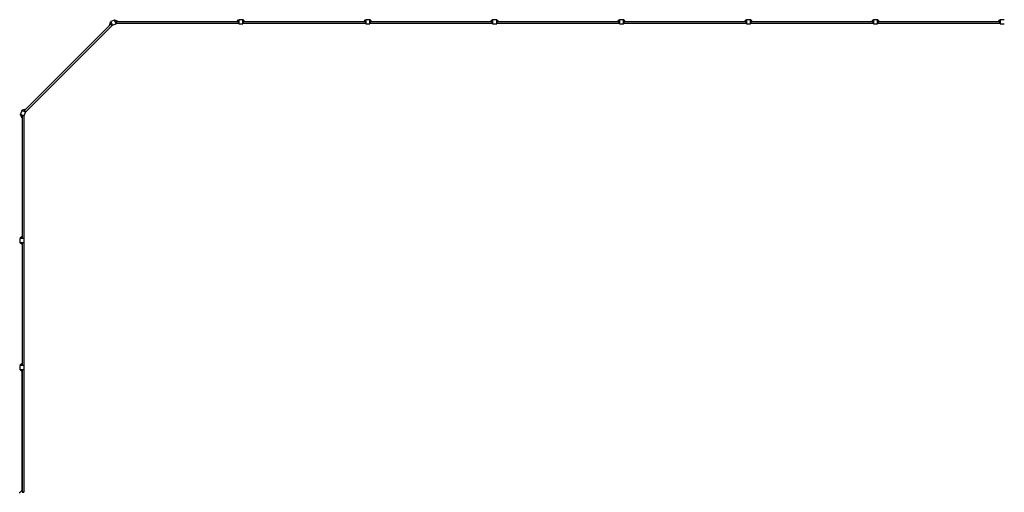
# Model space of a CAD drawing. Units: millimetres. Extents: x -21830 to 21830, y -10851 to 10851.
# Drawn here: x -20607 to -1210, y 1540 to 10851 of the extents above; entities that cross this region are included whole.
import ezdxf

# ---------------------------------------------------------------- set-up
doc = ezdxf.new("R2010")
doc.units = ezdxf.units.MM
doc.header["$LTSCALE"] = 20
doc.layers.add('2d', color=230, linetype='Continuous')

msp = doc.modelspace()

# ---------------------------------------------------------------- linework, layer by layer
at = {"layer": '2d'}
for p, q in [((-18811, 10763), (-20513, 9061)), ((-18786, 10739), (-20489, 9036)), ((-18839, 10744), (-18830, 10752)), ((-18835, 10739), (-18839, 10744)), ((-18833, 10759), (-18816, 10807)), ((-18828, 10746), (-18833, 10759)), ((-18816, 10807), (-18810, 10809)), ((-18738, 10844), (-18812, 10814)), ((-18812, 10814), (-18782, 10740)), ((-18811, 10764), (-18803, 10772)), ((-18786, 10739), (-18811, 10764)), ((-18795, 10770), (-18803, 10772)), ((-18795, 10770), (-18784, 10744)), ((-18786, 10739), (-18784, 10744)), ((-18784, 10745), (-18785, 10744)), ((-18782, 10740), (-18708, 10770)), ((-18708, 10770), (-18738, 10844)), ((-18731, 10842), (-18737, 10840)), ((-18685, 10820), (-18731, 10842)), ((-18716, 10808), (-18720, 10802)), ((-18709, 10775), (-18720, 10802)), ((-18716, 10808), (-18704, 10808)), ((-18710, 10776), (-18709, 10776)), ((-18709, 10775), (-18704, 10772)), ((-18704, 10808), (-18704, 10772)), ((-16296, 10808), (-18704, 10808)), ((-16296, 10773), (-18704, 10773)), ((-18680, 10808), (-18685, 10820)), ((-18670, 10814), (-18682, 10814)), ((-18670, 10814), (-18670, 10808)), ((-16330, 10811), (-18670, 10811)), ((-16330, 10808), (-16296, 10846)), ((-16330, 10814), (-16325, 10814)), ((-16330, 10808), (-16330, 10814)), ((-16296, 10846), (-16290, 10846)), ((-16296, 10772), (-16296, 10808)), ((-16291, 10803), (-16296, 10808)), ((-16291, 10777), (-16296, 10772)), ((-16290, 10776), (-16292, 10776)), ((-16291, 10803), (-16291, 10777)), ((-16290, 10851), (-16290, 10771)), ((-16210, 10851), (-16290, 10851)), ((-16290, 10771), (-16210, 10771)), ((-16210, 10771), (-16210, 10851)), ((-16204, 10846), (-16210, 10846)), ((-16210, 10776), (-16208, 10776)), ((-16209, 10803), (-16204, 10808)), ((-16209, 10777), (-16209, 10803)), ((-16209, 10777), (-16204, 10772)), ((-16170, 10808), (-16204, 10846)), ((-16204, 10808), (-16204, 10772)), ((-13796, 10808), (-16204, 10808)), ((-13796, 10773), (-16204, 10773)), ((-16170, 10814), (-16175, 10814)), ((-16170, 10814), (-16170, 10808)), ((-13830, 10811), (-16170, 10811)), ((-13830, 10808), (-13796, 10846)), ((-13830, 10814), (-13825, 10814)), ((-13830, 10808), (-13830, 10814)), ((-13796, 10846), (-13790, 10846)), ((-13796, 10772), (-13796, 10808)), ((-13791, 10803), (-13796, 10808)), ((-13791, 10777), (-13796, 10772)), ((-13790, 10776), (-13792, 10776)), ((-13791, 10803), (-13791, 10777)), ((-13790, 10851), (-13790, 10771)), ((-13710, 10851), (-13790, 10851)), ((-13790, 10771), (-13710, 10771)), ((-13710, 10771), (-13710, 10851)), ((-13704, 10846), (-13710, 10846)), ((-13710, 10776), (-13708, 10776)), ((-13709, 10803), (-13704, 10808)), ((-13709, 10777), (-13709, 10803)), ((-13709, 10777), (-13704, 10772)), ((-13670, 10808), (-13704, 10846)), ((-13704, 10808), (-13704, 10772)), ((-11296, 10808), (-13704, 10808)), ((-11296, 10773), (-13704, 10773)), ((-13670, 10814), (-13675, 10814)), ((-13670, 10814), (-13670, 10808)), ((-11330, 10811), (-13670, 10811)), ((-11330, 10808), (-11296, 10846)), ((-11330, 10814), (-11325, 10814)), ((-11330, 10808), (-11330, 10814)), ((-11296, 10846), (-11290, 10846)), ((-11296, 10772), (-11296, 10808)), ((-11291, 10803), (-11296, 10808)), ((-11291, 10777), (-11296, 10772)), ((-11290, 10776), (-11292, 10776)), ((-11291, 10803), (-11291, 10777)), ((-11290, 10851), (-11290, 10771)), ((-11210, 10851), (-11290, 10851)), ((-11290, 10771), (-11210, 10771)), ((-11210, 10771), (-11210, 10851)), ((-11204, 10846), (-11210, 10846)), ((-11210, 10776), (-11208, 10776)), ((-11209, 10803), (-11204, 10808)), ((-11209, 10777), (-11209, 10803)), ((-11209, 10777), (-11204, 10772)), ((-11170, 10808), (-11204, 10846)), ((-11204, 10808), (-11204, 10772)), ((-8796, 10808), (-11204, 10808)), ((-8796, 10773), (-11204, 10773)), ((-11170, 10814), (-11175, 10814)), ((-11170, 10814), (-11170, 10808)), ((-8830, 10811), (-11170, 10811)), ((-8830, 10808), (-8796, 10846)), ((-8830, 10814), (-8825, 10814)), ((-8830, 10808), (-8830, 10814)), ((-8796, 10846), (-8790, 10846)), ((-8796, 10772), (-8796, 10808)), ((-8791, 10803), (-8796, 10808)), ((-8791, 10777), (-8796, 10772)), ((-8790, 10776), (-8792, 10776)), ((-8791, 10803), (-8791, 10777)), ((-8790, 10851), (-8790, 10771)), ((-8710, 10851), (-8790, 10851)), ((-8790, 10771), (-8710, 10771)), ((-8710, 10771), (-8710, 10851)), ((-8704, 10846), (-8710, 10846)), ((-8710, 10776), (-8708, 10776)), ((-8709, 10803), (-8704, 10808)), ((-8709, 10777), (-8709, 10803)), ((-8709, 10777), (-8704, 10772)), ((-8670, 10808), (-8704, 10846)), ((-8704, 10808), (-8704, 10772)), ((-6296, 10808), (-8704, 10808)), ((-6296, 10773), (-8704, 10773)), ((-8670, 10814), (-8675, 10814)), ((-8670, 10814), (-8670, 10808)), ((-6330, 10811), (-8670, 10811)), ((-6330, 10808), (-6296, 10846)), ((-6330, 10814), (-6325, 10814)), ((-6330, 10808), (-6330, 10814)), ((-6296, 10846), (-6290, 10846)), ((-6296, 10772), (-6296, 10808)), ((-6291, 10803), (-6296, 10808)), ((-6291, 10777), (-6296, 10772)), ((-6290, 10776), (-6292, 10776)), ((-6291, 10803), (-6291, 10777)), ((-6290, 10851), (-6290, 10771)), ((-6210, 10851), (-6290, 10851)), ((-6290, 10771), (-6210, 10771)), ((-6210, 10771), (-6210, 10851)), ((-6204, 10846), (-6210, 10846)), ((-6210, 10776), (-6208, 10776)), ((-6209, 10803), (-6204, 10808)), ((-6209, 10777), (-6209, 10803)), ((-6209, 10777), (-6204, 10772)), ((-6170, 10808), (-6204, 10846)), ((-6204, 10808), (-6204, 10772)), ((-3796, 10808), (-6204, 10808)), ((-3796, 10773), (-6204, 10773)), ((-6170, 10814), (-6175, 10814)), ((-6170, 10814), (-6170, 10808)), ((-3830, 10811), (-6170, 10811)), ((-3830, 10808), (-3796, 10846)), ((-3830, 10814), (-3825, 10814)), ((-3830, 10808), (-3830, 10814)), ((-3796, 10846), (-3790, 10846)), ((-3796, 10772), (-3796, 10808)), ((-3791, 10803), (-3796, 10808)), ((-3791, 10777), (-3796, 10772)), ((-3790, 10776), (-3792, 10776)), ((-3791, 10803), (-3791, 10777)), ((-3790, 10851), (-3790, 10771)), ((-3710, 10851), (-3790, 10851)), ((-3790, 10771), (-3710, 10771)), ((-3710, 10771), (-3710, 10851)), ((-3704, 10846), (-3710, 10846)), ((-3710, 10776), (-3708, 10776)), ((-3709, 10803), (-3704, 10808)), ((-3709, 10777), (-3709, 10803)), ((-3709, 10777), (-3704, 10772)), ((-3670, 10808), (-3704, 10846)), ((-3704, 10808), (-3704, 10772)), ((-1296, 10808), (-3704, 10808)), ((-1296, 10773), (-3704, 10773)), ((-3670, 10814), (-3675, 10814)), ((-3670, 10814), (-3670, 10808)), ((-1330, 10811), (-3670, 10811)), ((-1330, 10808), (-1296, 10846)), ((-1330, 10814), (-1325, 10814)), ((-1330, 10808), (-1330, 10814)), ((-1296, 10846), (-1290, 10846)), ((-1296, 10772), (-1296, 10808)), ((-1291, 10803), (-1296, 10808)), ((-1291, 10777), (-1296, 10772)), ((-1290, 10776), (-1292, 10776)), ((-1291, 10803), (-1291, 10777)), ((-1290, 10851), (-1290, 10771)), ((-1210, 10851), (-1290, 10851)), ((-1290, 10771), (-1210, 10771)), ((-20564, 9062), (-20594, 8988)), ((-20594, 8988), (-20520, 8958)), ((-20592, 8981), (-20590, 8987)), ((-20570, 8935), (-20592, 8981)), ((-20558, 8930), (-20570, 8935)), ((-20490, 9032), (-20564, 9062)), ((-20564, 8920), (-20564, 8932)), ((-20557, 9066), (-20559, 9060)), ((-20552, 8970), (-20558, 8966)), ((-20558, 8954), (-20558, 8966)), ((-20522, 8954), (-20558, 8954)), ((-20558, 8954), (-20558, 6546)), ((-20509, 9083), (-20557, 9066)), ((-20552, 8970), (-20525, 8959)), ((-20526, 8960), (-20526, 8959)), ((-20522, 8954), (-20525, 8959)), ((-20523, 8954), (-20523, 6546)), ((-20522, 9053), (-20514, 9061)), ((-20522, 9053), (-20520, 9045)), ((-20494, 9034), (-20520, 9045)), ((-20520, 8958), (-20490, 9032)), ((-20514, 9061), (-20489, 9036)), ((-20496, 9078), (-20509, 9083)), ((-20494, 9089), (-20502, 9080)), ((-20495, 9034), (-20494, 9035)), ((-20494, 9089), (-20489, 9085)), ((-20494, 9034), (-20489, 9036)), ((-20558, 8920), (-20564, 8920)), ((-20561, 8920), (-20561, 6580)), ((-20521, 6540), (-20601, 6540)), ((-20601, 6540), (-20601, 6460)), ((-20601, 6460), (-20521, 6460)), ((-20558, 6580), (-20596, 6546)), ((-20596, 6546), (-20596, 6540)), ((-20596, 6454), (-20596, 6460)), ((-20558, 6420), (-20596, 6454)), ((-20564, 6580), (-20558, 6580)), ((-20564, 6580), (-20564, 6575)), ((-20564, 6420), (-20564, 6425)), ((-20558, 6420), (-20564, 6420)), ((-20561, 6420), (-20561, 4080)), ((-20558, 6546), (-20522, 6546)), ((-20553, 6541), (-20558, 6546)), ((-20553, 6459), (-20558, 6454)), ((-20522, 6454), (-20558, 6454)), ((-20558, 6454), (-20558, 4046)), ((-20527, 6541), (-20553, 6541)), ((-20553, 6459), (-20527, 6459)), ((-20527, 6541), (-20522, 6546)), ((-20527, 6459), (-20522, 6454)), ((-20526, 6540), (-20526, 6542)), ((-20526, 6460), (-20526, 6458)), ((-20523, 6454), (-20523, 4046)), ((-20521, 6460), (-20521, 6540)), ((-20558, 4080), (-20596, 4046)), ((-20564, 4080), (-20558, 4080)), ((-20564, 4080), (-20564, 4075)), ((-20521, 4040), (-20601, 4040)), ((-20601, 4040), (-20601, 3960)), ((-20601, 3960), (-20521, 3960)), ((-20596, 4046), (-20596, 4040)), ((-20596, 3954), (-20596, 3960)), ((-20558, 3920), (-20596, 3954)), ((-20564, 3920), (-20564, 3925)), ((-20558, 3920), (-20564, 3920)), ((-20561, 1580), (-20561, 3920)), ((-20558, 4046), (-20522, 4046)), ((-20553, 4041), (-20558, 4046)), ((-20553, 3959), (-20558, 3954)), ((-20522, 3954), (-20558, 3954)), ((-20558, 3954), (-20558, 1546)), ((-20527, 4041), (-20553, 4041)), ((-20553, 3959), (-20527, 3959)), ((-20527, 4041), (-20522, 4046)), ((-20527, 3959), (-20522, 3954)), ((-20526, 4040), (-20526, 4042)), ((-20526, 3960), (-20526, 3958)), ((-20523, 3954), (-20523, 1546)), ((-20521, 3960), (-20521, 4040)), ((-20558, 2454), (-20561, 2454)), ((-20561, 2404), (-20558, 2404)), ((-20558, 1580), (-20596, 1546)), ((-20564, 1580), (-20558, 1580)), ((-20564, 1580), (-20564, 1575)), ((-20607, 1546), (-20595, 1546)), ((-20607, 1522), (-20607, 1546)), ((-20596, 1546), (-20596, 1540)), ((-20558, 1546), (-20522, 1546)), ((-20553, 1541), (-20558, 1546)), ((-20527, 1541), (-20553, 1541)), ((-20527, 1541), (-20522, 1546)), ((-20526, 1540), (-20526, 1542))]:
    msp.add_line(p, q, dxfattribs=at)

doc.saveas('drawing.dxf')
